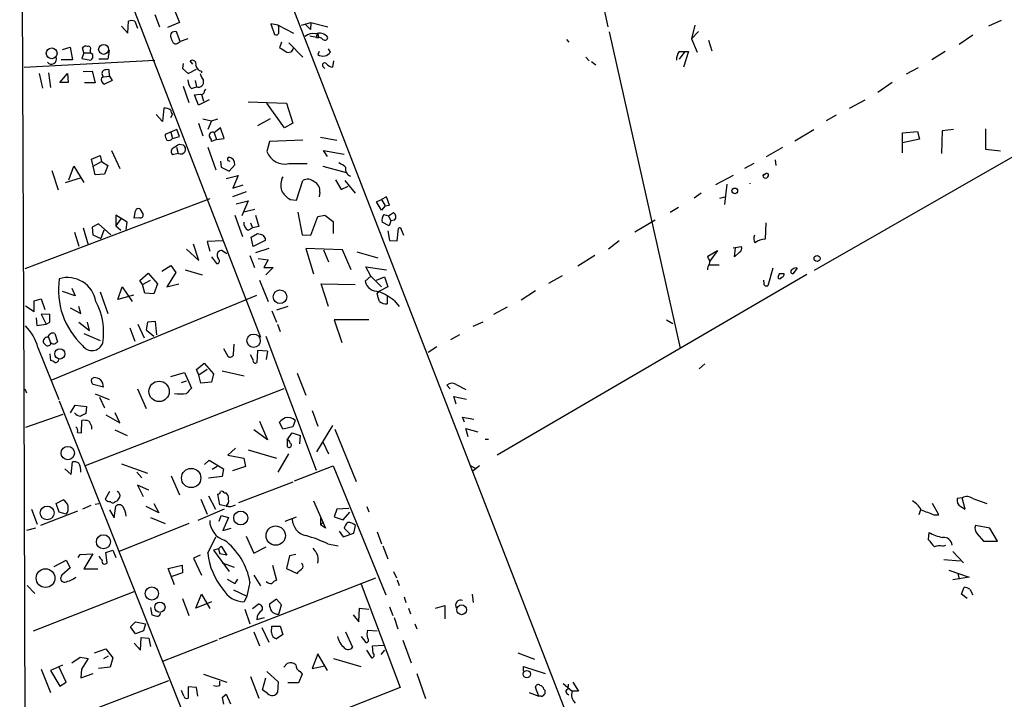
# Model space of a CAD drawing. Extents: x 8 to 736, y 6 to 945.
# Drawn here: x 15 to 147, y 720 to 811 of the extents above; entities that cross this region are included whole.
import ezdxf

# ---------------------------------------------------------------- set-up
doc = ezdxf.new("R2010")
doc.units = 0
doc.header["$MEASUREMENT"] = 0
doc.layers.add('MAIN', color=5, linetype='CONTINUOUS')

msp = doc.modelspace()

# ---------------------------------------------------------------- linework, layer by layer
at = {"layer": 'MAIN'}
for p, q in [((15.494, 761.4919), (14.9013, 899.9219)), ((22.2673, 888.5766), (102.7007, 681.0586)), ((80.8567, 870.9659), (94.0647, 810.1753)), ((19.3887, 840.5706), (47.3287, 768.4346)), ((29.464, 809.3286), (29.5487, 810.9373)), ((30.3953, 810.9373), (30.734, 810.0059)), ((33.1047, 811.8686), (33.6973, 810.1753)), ((35.814, 812.2073), (36.4067, 810.7679)), ((146.9813, 811.0219), (145.288, 810.2599)), ((28.6173, 810.2599), (29.464, 809.3286)), ((36.4067, 810.7679), (34.798, 810.0906)), ((49.6993, 810.4293), (48.6833, 810.5986)), ((48.6833, 810.5986), (49.1913, 809.1593)), ((49.6993, 810.4293), (51.7313, 809.3286)), ((49.784, 810.2599), (49.6993, 810.4293)), ((52.832, 810.4293), (54.102, 810.7679)), ((54.0173, 809.8366), (53.2553, 810.5986)), ((54.102, 810.7679), (54.0173, 809.8366)), ((54.102, 810.7679), (56.388, 810.1753)), ((105.7487, 810.4293), (105.3253, 808.5666)), ((36.4913, 808.2279), (35.9833, 809.4979)), ((37.5073, 808.5666), (36.4913, 808.2279)), ((53.9327, 808.9899), (55.118, 808.7359)), ((54.864, 808.7359), (55.118, 808.7359)), ((55.0333, 809.2439), (55.118, 808.7359)), ((88.4767, 808.4819), (88.8153, 808.1433)), ((94.234, 809.4979), (103.8013, 766.9953)), ((106.2567, 809.5826), (105.3253, 808.5666)), ((105.3253, 808.5666), (106.0873, 806.7886)), ((107.6113, 808.3973), (108.0347, 806.9579)), ((143.1713, 809.0746), (141.3087, 807.8046)), ((20.6587, 807.1273), (21.6747, 807.4659)), ((21.6747, 807.4659), (22.0133, 805.7726)), ((23.5373, 806.7039), (23.368, 807.3813)), ((24.384, 807.0426), (24.384, 806.7039)), ((26.924, 807.0426), (26.7547, 805.8573)), ((36.2373, 808.0586), (36.4913, 808.2279)), ((50.1227, 808.1433), (49.8687, 807.3813)), ((51.1387, 808.0586), (53.0013, 806.1113)), ((56.7267, 806.7886), (56.4727, 807.2119)), ((15.494, 804.7566), (33.1047, 805.6879)), ((22.0133, 805.7726), (20.4893, 805.7726)), ((23.5373, 806.7039), (23.2833, 805.9419)), ((23.2833, 805.9419), (24.4687, 805.6879)), ((23.5373, 806.7039), (24.384, 806.7039)), ((24.7227, 806.4499), (24.384, 806.7039)), ((26.7547, 805.8573), (25.5693, 805.8573)), ((55.2027, 806.8733), (55.0333, 806.4499)), ((91.1013, 806.1113), (91.5247, 805.6033)), ((104.394, 806.8733), (103.632, 805.8573)), ((103.632, 806.8733), (104.394, 806.8733)), ((104.902, 806.8733), (104.2247, 804.7566)), ((104.394, 806.8733), (104.902, 806.8733)), ((139.446, 806.8733), (137.668, 805.7726)), ((27.0087, 803.5713), (26.924, 804.4179)), ((36.9147, 805.2646), (36.83, 804.5873)), ((36.83, 804.5873), (37.592, 803.9099)), ((37.592, 803.9099), (38.6927, 804.5026)), ((38.1847, 805.1799), (37.846, 805.6033)), ((55.7107, 804.8413), (55.9647, 804.5873)), ((57.15, 805.6033), (56.9807, 804.7566)), ((91.8633, 805.5186), (92.456, 805.0953)), ((135.8053, 804.6719), (134.1967, 803.8253)), ((17.526, 803.9099), (17.9493, 801.9626)), ((18.796, 803.9946), (19.05, 802.0473)), ((20.32, 802.7246), (21.336, 803.9099)), ((21.336, 803.9099), (21.4207, 802.7246)), ((23.4527, 804.1639), (24.638, 804.2486)), ((24.638, 804.2486), (25.0613, 802.6399)), ((25.908, 803.3173), (26.162, 803.4866)), ((26.162, 803.4866), (27.0087, 803.5713)), ((27.3473, 802.9786), (26.3313, 802.4706)), ((27.0087, 803.5713), (27.3473, 802.9786)), ((38.5233, 802.9786), (38.6927, 802.1319)), ((39.37, 804.2486), (39.37, 803.9946)), ((21.4207, 802.7246), (20.32, 802.7246)), ((25.0613, 802.6399), (23.622, 802.6399)), ((36.9147, 802.2166), (37.6767, 800.0153)), ((38.0153, 801.8779), (38.6927, 802.1319)), ((39.7933, 801.5393), (39.9627, 801.7933)), ((132.334, 802.7246), (130.3867, 801.3699)), ((38.4387, 801.0313), (39.2007, 801.1159)), ((38.9467, 799.6766), (38.4387, 801.0313)), ((40.386, 800.3539), (38.9467, 799.6766)), ((39.37, 801.1159), (39.624, 800.1846)), ((126.5767, 799.2533), (128.6933, 800.3539)), ((34.29, 799.2533), (34.1207, 797.4753)), ((45.6353, 800.0999), (50.8, 799.9306)), ((50.546, 796.6286), (48.1753, 799.9306)), ((50.8, 799.9306), (51.6467, 797.2213)), ((34.1207, 797.4753), (33.274, 798.4066)), ((35.2213, 797.9833), (35.4753, 798.4066)), ((39.5393, 797.8139), (40.7247, 797.5599)), ((40.7247, 797.5599), (41.5713, 797.8139)), ((48.5987, 797.8139), (46.9053, 796.8826)), ((124.7987, 798.3219), (123.444, 797.5599)), ((36.068, 796.3746), (34.4593, 795.6973)), ((36.4067, 795.4433), (36.068, 796.3746)), ((38.9467, 797.2213), (39.5393, 795.5279)), ((40.7247, 797.5599), (40.2167, 796.3746)), ((41.91, 796.6286), (41.0633, 795.9513)), ((42.418, 795.1893), (41.91, 796.6286)), ((51.6467, 797.2213), (50.546, 796.6286)), ((119.2107, 794.8506), (121.7507, 796.3746)), ((140.5467, 796.3746), (139.0227, 796.2053)), ((144.8647, 796.4593), (144.8647, 793.7499)), ((35.2213, 796.0359), (35.4753, 795.1893)), ((35.4753, 795.1893), (36.4067, 795.4433)), ((41.0633, 795.9513), (41.402, 795.0199)), ((41.402, 795.0199), (42.418, 795.1893)), ((55.372, 795.3586), (57.5733, 794.9353)), ((153.5007, 795.5279), (121.8353, 777.4093)), ((133.6887, 795.9513), (135.7207, 796.1206)), ((133.6887, 793.2419), (133.6887, 795.9513)), ((135.9747, 795.1046), (133.6887, 794.5966)), ((135.7207, 796.1206), (135.9747, 795.1046)), ((139.0227, 796.2053), (138.938, 793.1573)), ((35.9833, 794.0039), (36.2373, 793.1573)), ((36.4067, 794.4273), (36.9147, 794.3426)), ((40.2167, 794.0039), (41.3173, 790.9559)), ((41.402, 795.0199), (40.7247, 794.7659)), ((48.514, 794.7659), (48.1753, 793.4113)), ((53.0013, 794.9353), (48.514, 794.7659)), ((115.4007, 792.7339), (117.602, 794.0039)), ((144.8647, 793.7499), (146.8967, 793.4959)), ((24.5533, 792.3953), (25.7387, 792.9033)), ((24.8073, 791.4639), (24.5533, 792.3953)), ((25.7387, 792.9033), (25.908, 792.0566)), ((27.2627, 793.5806), (28.3633, 791.1253)), ((36.2373, 793.1573), (35.4753, 792.9879)), ((56.3033, 792.7339), (55.7953, 793.5806)), ((55.7953, 793.5806), (58.5893, 793.0726)), ((21.5053, 789.6013), (22.1827, 791.4639)), ((22.1827, 791.4639), (23.5373, 789.2626)), ((24.8073, 791.4639), (25.908, 792.0566)), ((25.0613, 790.2786), (24.8073, 791.4639)), ((25.908, 792.0566), (26.7547, 791.5486)), ((26.7547, 791.5486), (26.3313, 790.3633)), ((41.91, 792.1413), (41.9947, 791.2946)), ((41.9947, 791.2946), (43.0953, 790.7866)), ((43.0953, 790.7866), (43.8573, 791.6333)), ((51.1387, 791.8026), (53.594, 791.8026)), ((55.7107, 791.4639), (58.8433, 790.6173)), ((113.7073, 791.8026), (112.4373, 791.1253)), ((116.586, 792.3106), (116.6707, 791.5486)), ((19.2193, 790.8713), (20.066, 788.2466)), ((21.082, 789.2626), (23.1987, 789.9399)), ((26.3313, 790.3633), (25.0613, 790.2786)), ((42.672, 789.7706), (44.2807, 790.1939)), ((44.2807, 790.1939), (43.6033, 788.5006)), ((110.9133, 790.1939), (108.5427, 788.9239)), ((115.2313, 790.3633), (114.9773, 790.1939)), ((43.6033, 788.5006), (44.958, 788.9239)), ((52.1547, 786.8919), (53.0013, 789.5166)), ((57.404, 789.6013), (58.166, 788.3313)), ((58.166, 788.3313), (59.0973, 788.7546)), ((58.674, 789.5166), (60.0287, 787.8233)), ((110.0667, 789.0086), (109.728, 786.2993)), ((45.3813, 787.9926), (43.5187, 787.3153)), ((55.2873, 787.9079), (55.2027, 787.3153)), ((64.262, 787.3153), (63.5847, 786.9766)), ((64.6853, 786.2146), (64.262, 787.3153)), ((106.5953, 787.8233), (105.664, 787.1459)), ((109.1353, 787.1459), (109.8127, 787.3153)), ((40.4707, 787.0613), (15.5787, 777.6633)), ((44.0267, 786.3839), (45.6353, 786.8073)), ((45.6353, 786.8073), (44.7887, 784.7753)), ((51.308, 786.9766), (52.1547, 786.8919)), ((62.9073, 786.6379), (63.5847, 786.9766)), ((63.5847, 785.5373), (62.9073, 786.6379)), ((63.5847, 786.9766), (64.0927, 786.1299)), ((64.0927, 786.1299), (63.5847, 785.5373)), ((64.0927, 786.1299), (64.6853, 786.2146)), ((103.5473, 785.8759), (102.4467, 785.1986)), ((29.3793, 783.9286), (27.8553, 784.8599)), ((27.8553, 784.8599), (27.8553, 783.4206)), ((30.3107, 784.4366), (30.48, 785.4526)), ((31.0727, 784.5213), (30.3107, 784.4366)), ((31.0727, 785.7066), (31.496, 784.9446)), ((43.8573, 784.8599), (44.8733, 781.9813)), ((46.5667, 785.6219), (45.0427, 785.2833)), ((46.6513, 784.8599), (47.0747, 783.3359)), ((52.324, 785.2833), (52.9167, 782.2353)), ((54.102, 782.1506), (55.0333, 784.6906)), ((55.0333, 784.6906), (55.9647, 784.8599)), ((55.9647, 784.8599), (57.0653, 784.0133)), ((63.9233, 784.9446), (64.516, 784.7753)), ((64.516, 784.7753), (65.1933, 785.1986)), ((64.516, 784.7753), (64.8547, 784.0979)), ((23.4527, 783.1666), (24.13, 780.8806)), ((25.4847, 783.6746), (24.638, 783.2513)), ((24.638, 783.2513), (24.7227, 782.2353)), ((27.178, 782.2353), (25.4847, 783.6746)), ((28.5327, 784.3519), (27.8553, 783.4206)), ((27.8553, 783.4206), (28.5327, 782.8279)), ((29.21, 782.9126), (29.3793, 783.9286)), ((45.6353, 782.8279), (46.228, 783.1666)), ((45.974, 783.8439), (46.228, 783.1666)), ((47.0747, 783.3359), (46.228, 783.1666)), ((57.0653, 784.0133), (57.0653, 782.4046)), ((64.6007, 783.4206), (63.6693, 783.9286)), ((64.8547, 784.0979), (64.6007, 783.4206)), ((65.3627, 784.1826), (64.8547, 784.0979)), ((100.4147, 784.1826), (97.7053, 782.5739)), ((115.316, 783.8439), (115.2313, 781.6426)), ((22.2673, 782.5739), (22.86, 780.7113)), ((24.7227, 782.2353), (25.8233, 781.7273)), ((26.2467, 782.8279), (25.8233, 781.7273)), ((46.0587, 781.8966), (46.9053, 782.4046)), ((46.3127, 780.6266), (46.0587, 781.8966)), ((52.9167, 782.2353), (54.102, 782.1506)), ((64.4313, 782.7433), (64.6853, 781.4733)), ((65.7013, 781.3886), (65.8707, 783.0819)), ((66.294, 782.8279), (66.548, 782.1506)), ((39.0313, 778.7639), (38.2693, 780.9653)), ((42.2487, 781.3886), (40.132, 781.3039)), ((40.132, 781.3039), (40.4707, 780.0339)), ((47.9213, 781.4733), (46.3127, 780.6266)), ((47.9213, 781.7273), (47.9213, 781.4733)), ((64.6853, 781.4733), (65.7013, 781.3886)), ((95.5887, 781.3886), (94.1493, 780.2879)), ((110.9133, 780.4573), (112.014, 780.6266)), ((111.0827, 779.2719), (111.252, 780.4573)), ((37.338, 780.2879), (39.0313, 778.7639)), ((40.7247, 779.2719), (41.402, 778.3406)), ((42.164, 780.1186), (42.7567, 779.6953)), ((45.8893, 779.4413), (46.482, 777.8326)), ((48.4293, 780.3726), (46.6513, 779.7799)), ((58.3353, 780.2033), (53.4247, 780.3726)), ((53.4247, 780.3726), (54.4407, 776.9859)), ((55.7953, 780.2033), (56.4727, 778.5946)), ((59.5207, 777.4939), (58.3353, 780.2033)), ((60.2827, 779.9493), (63.0767, 779.1026)), ((92.2867, 779.4413), (90.0007, 778.0019)), ((107.5267, 779.3566), (108.7967, 780.1186)), ((107.6113, 779.0179), (107.5267, 779.3566)), ((108.7967, 780.1186), (107.7807, 778.6793)), ((111.76, 779.8646), (111.0827, 779.2719)), ((34.036, 777.3246), (35.2213, 778.0866)), ((35.2213, 778.0866), (35.8987, 777.1553)), ((46.99, 779.0179), (48.3447, 778.8486)), ((48.3447, 778.8486), (47.752, 777.8326)), ((47.752, 777.8326), (49.022, 777.8326)), ((49.022, 777.8326), (48.006, 776.8166)), ((62.1453, 776.6473), (61.468, 777.9173)), ((61.468, 777.9173), (64.262, 777.4939)), ((107.696, 778.1713), (109.0507, 778.1713)), ((31.0727, 776.0546), (32.1733, 777.0706)), ((32.1733, 777.0706), (33.4433, 775.6313)), ((35.8987, 777.1553), (34.7133, 775.2079)), ((37.1687, 777.4939), (39.4547, 776.8166)), ((62.1453, 776.6473), (61.3833, 775.9699)), ((62.1453, 776.6473), (63.5847, 775.2079)), ((62.9073, 776.1393), (64.008, 776.5626)), ((64.008, 776.5626), (64.4313, 775.2079)), ((120.8193, 776.9013), (79.1633, 752.6019)), ((86.106, 775.7159), (87.9687, 776.7319)), ((116.2473, 777.7479), (115.57, 775.3773)), ((117.094, 776.9859), (116.9247, 776.4779)), ((119.5493, 777.7479), (118.9567, 776.9859)), ((28.1093, 773.5146), (28.702, 775.2079)), ((28.702, 775.2079), (30.0567, 773.2606)), ((31.4113, 775.5466), (31.0727, 776.0546)), ((31.4113, 775.5466), (32.512, 776.1393)), ((31.75, 774.3613), (31.4113, 775.5466)), ((33.4433, 775.6313), (32.9353, 774.2766)), ((34.7133, 775.2079), (36.322, 775.6313)), ((47.1593, 776.1393), (48.3447, 773.2606)), ((56.4727, 772.5833), (55.4567, 775.6313)), ((55.4567, 775.6313), (60.0287, 775.5466)), ((64.4313, 775.2079), (63.246, 774.6153)), ((115.062, 775.8853), (115.062, 776.1393)), ((19.1347, 762.6773), (46.8207, 774.1073)), ((22.352, 774.0226), (20.6587, 774.6153)), ((21.9287, 775.0386), (22.352, 774.0226)), ((25.7387, 774.5306), (26.7547, 771.6519)), ((30.226, 774.1073), (28.1093, 773.5146)), ((32.9353, 774.2766), (31.75, 774.3613)), ((62.992, 774.2766), (63.246, 774.6153)), ((64.3467, 774.0226), (64.3467, 772.9219)), ((84.328, 774.6999), (82.3807, 773.4299)), ((15.6633, 772.6679), (16.8487, 771.9059)), ((16.8487, 773.3453), (17.78, 773.5993)), ((16.8487, 771.9059), (16.8487, 773.3453)), ((17.78, 773.5993), (18.288, 772.1599)), ((23.114, 771.6519), (22.86, 772.5833)), ((50.9693, 772.5833), (49.4453, 772.0753)), ((65.3627, 773.3453), (65.9553, 772.5833)), ((80.518, 772.4986), (78.6553, 771.4826)), ((18.9653, 771.4826), (17.78, 771.5673)), ((17.78, 771.5673), (18.4573, 770.2126)), ((18.9653, 770.4666), (18.9653, 771.4826)), ((21.6747, 772.4139), (23.114, 771.6519)), ((48.8527, 771.9906), (49.4453, 770.4666)), ((17.1027, 771.0593), (17.1873, 770.0433)), ((17.1873, 770.0433), (18.4573, 770.2126)), ((18.4573, 770.2126), (18.9653, 770.4666)), ((22.86, 770.4666), (24.2993, 769.3659)), ((24.2993, 769.3659), (24.0453, 770.4666)), ((30.8187, 770.2126), (31.6653, 768.3499)), ((32.0887, 770.4666), (31.9193, 769.4506)), ((33.1893, 770.5513), (32.0887, 770.4666)), ((33.3587, 768.7733), (33.1893, 770.5513)), ((49.6147, 770.2126), (49.9533, 769.1966)), ((61.8913, 770.8053), (57.2347, 770.8053)), ((57.2347, 770.8053), (58.2507, 767.7573)), ((77.216, 770.4666), (75.8613, 769.8739)), ((101.9387, 770.8053), (102.7853, 770.2973)), ((19.6427, 768.9426), (19.9813, 767.8419)), ((23.5373, 768.9426), (25.7387, 768.0113)), ((29.718, 769.7046), (30.3953, 767.9266)), ((31.9193, 769.4506), (32.9353, 768.6039)), ((48.006, 768.6039), (54.7793, 750.5699)), ((74.0833, 768.7733), (72.898, 768.0959)), ((18.3727, 767.4186), (18.1187, 767.6726)), ((18.796, 768.4346), (19.05, 767.6726)), ((43.688, 766.1486), (43.7727, 767.5033)), ((17.3567, 767.0799), (20.1507, 760.0526)), ((18.9653, 766.2333), (19.05, 765.3019)), ((42.3333, 766.9106), (42.926, 765.8946)), ((46.3127, 765.3866), (45.974, 766.0639)), ((46.9053, 766.6566), (46.8207, 765.0479)), ((48.26, 766.5719), (46.9053, 766.6566)), ((48.26, 766.5719), (48.0907, 765.4713)), ((71.0353, 767.1646), (69.85, 766.4026)), ((38.6927, 764.1166), (39.7087, 764.9633)), ((39.7087, 764.9633), (40.9787, 763.5239)), ((107.1033, 764.8786), (106.3413, 764.2013)), ((35.2213, 763.1853), (37.084, 763.6933)), ((37.084, 763.6933), (38.0153, 761.5766)), ((39.0313, 763.3546), (38.6927, 764.1166)), ((40.132, 764.1166), (39.0313, 763.3546)), ((39.2853, 762.2539), (39.0313, 763.3546)), ((40.9787, 763.5239), (40.7247, 762.4233)), ((42.164, 763.9473), (45.1273, 763.2699)), ((52.2393, 763.6086), (53.4247, 760.6453)), ((24.5533, 762.8466), (24.892, 763.0159)), ((26.162, 761.7459), (24.8073, 762.0846)), ((36.6607, 762.3386), (37.338, 762.5926)), ((40.7247, 762.4233), (39.2853, 762.2539)), ((72.8133, 761.4919), (72.39, 761.9999)), ((73.66, 762.0846), (74.93, 761.4073)), ((17.1873, 299.8046), (15.494, 761.4919)), ((15.5787, 761.4919), (15.8327, 760.9839)), ((50.4613, 761.4919), (23.7067, 751.1626)), ((25.0613, 760.8146), (26.924, 760.0526)), ((30.734, 761.4919), (31.9193, 758.8673)), ((20.2353, 759.8833), (39.624, 710.9459)), ((21.7593, 758.2746), (22.352, 759.2906)), ((22.352, 759.2906), (23.876, 759.1213)), ((25.654, 760.3913), (26.3313, 758.9519)), ((73.66, 759.4599), (73.3213, 760.4759)), ((73.3213, 760.4759), (75.0147, 760.1373)), ((15.748, 756.3273), (20.7433, 758.1053)), ((23.876, 759.1213), (23.7913, 758.1899)), ((26.5007, 758.0206), (28.3633, 756.9199)), ((28.3633, 756.9199), (27.7707, 758.2746)), ((54.2713, 758.6133), (55.0333, 756.4966)), ((23.1987, 755.5653), (23.2833, 757.2586)), ((47.1593, 757.1739), (48.26, 754.6339)), ((50.292, 756.0733), (49.8687, 757.0046)), ((51.9853, 757.2586), (51.6467, 756.4119)), ((74.7607, 757.0046), (74.5067, 757.6819)), ((74.5067, 757.6819), (76.0307, 757.4279)), ((22.6907, 755.6499), (23.1987, 755.5653)), ((24.5533, 756.4966), (24.5533, 756.0733)), ((27.686, 755.9886), (29.3793, 755.2266)), ((48.26, 754.6339), (46.3973, 755.9886)), ((51.6467, 756.4119), (50.292, 756.0733)), ((50.8847, 754.6339), (51.562, 755.5653)), ((51.562, 755.5653), (52.6627, 755.2266)), ((56.9807, 756.5813), (54.864, 753.0253)), ((57.3193, 756.0733), (60.198, 749.0459)), ((75.2687, 755.0573), (74.93, 756.1579)), ((74.93, 756.1579), (76.5387, 755.7346)), ((50.8847, 754.6339), (50.8847, 753.7873)), ((52.6627, 755.2266), (52.578, 754.1259)), ((55.7107, 754.3799), (56.4727, 752.7713)), ((77.5547, 754.7186), (77.978, 754.7186)), ((43.942, 753.5333), (42.926, 752.6019)), ((45.6353, 753.2793), (49.4453, 752.1786)), ((49.6993, 750.3159), (51.1387, 752.7713)), ((21.844, 749.9773), (22.0133, 751.6706)), ((28.6173, 751.4166), (32.0887, 750.1466)), ((39.7933, 751.3319), (40.386, 751.9246)), ((40.386, 751.9246), (42.3333, 750.7393)), ((42.926, 752.6019), (45.0427, 752.1786)), ((45.0427, 752.1786), (45.2967, 751.0779)), ((20.9973, 750.7393), (21.844, 749.9773)), ((30.6493, 750.3159), (31.3267, 749.5539)), ((41.4867, 751.0779), (40.8093, 750.6546)), ((42.3333, 750.7393), (42.164, 749.7233)), ((45.2967, 751.0779), (43.5187, 750.4853)), ((51.9007, 749.1306), (57.0653, 751.1626)), ((57.0653, 751.1626), (64.1773, 733.8059)), ((75.6073, 751.1626), (76.2, 750.8239)), ((76.7927, 751.1626), (75.946, 750.4853)), ((35.306, 749.8079), (36.4067, 747.2679)), ((42.164, 749.7233), (40.3013, 749.4693)), ((51.6467, 748.9613), (44.3653, 746.1673)), ((27.0087, 747.6913), (26.416, 746.6753)), ((32.258, 747.8606), (30.734, 748.5379)), ((30.734, 748.5379), (31.496, 747.0139)), ((41.8253, 745.9133), (41.5713, 747.3526)), ((42.418, 747.5219), (42.672, 747.5219)), ((19.812, 746.0826), (20.7433, 746.5906)), ((20.2353, 744.8973), (19.812, 746.0826)), ((25.0613, 745.9979), (25.5693, 746.0826)), ((27.7707, 746.3366), (28.0247, 746.4213)), ((32.9353, 746.0826), (33.6127, 744.8126)), ((39.2853, 746.6753), (40.132, 744.6433)), ((40.3013, 747.0986), (41.2327, 745.3206)), ((54.4407, 746.4213), (56.0493, 742.7806)), ((138.5993, 744.5586), (137.7527, 746.0826)), ((141.732, 746.8446), (141.0547, 746.7599)), ((142.1553, 745.3206), (141.732, 746.8446)), ((143.1713, 746.7599), (145.034, 746.0826)), ((16.51, 745.3206), (17.272, 743.2886)), ((22.6907, 745.0666), (17.6953, 743.1193)), ((21.1667, 744.6433), (20.2353, 744.8973)), ((24.4687, 745.8286), (23.368, 745.3206)), ((27.0087, 745.2359), (27.6013, 744.1353)), ((27.6013, 744.1353), (27.8553, 745.7439)), ((33.6127, 744.8126), (31.9193, 745.6593)), ((42.418, 745.3206), (38.862, 743.7966)), ((42.672, 745.7439), (41.8253, 745.9133)), ((43.0107, 745.6593), (42.672, 745.7439)), ((57.5733, 745.3206), (57.2347, 744.3046)), ((59.182, 745.4053), (57.5733, 745.3206)), ((58.42, 743.8813), (59.3513, 744.8973)), ((61.6373, 745.6593), (61.8913, 744.9819)), ((136.144, 745.2359), (135.89, 744.5586)), ((141.5627, 745.6593), (142.1553, 745.3206)), ((37.6767, 743.3733), (28.2787, 739.6479)), ((32.512, 744.2199), (34.4593, 743.3733)), ((41.7407, 743.7119), (41.9947, 744.4739)), ((41.9947, 744.4739), (43.0107, 744.2199)), ((43.0107, 744.2199), (42.2487, 742.4419)), ((50.6307, 743.7119), (52.1547, 744.3046)), ((55.372, 744.1353), (55.372, 743.2039)), ((55.7107, 743.5426), (55.372, 743.2039)), ((57.2347, 744.3046), (58.42, 743.8813)), ((137.922, 744.5586), (138.5993, 744.5586)), ((17.018, 742.7806), (15.8327, 742.4419)), ((42.2487, 742.4419), (43.3493, 742.7806)), ((56.0493, 742.7806), (55.372, 743.2039)), ((57.912, 742.3573), (58.42, 741.5953)), ((58.42, 741.5953), (59.8593, 742.1033)), ((59.3513, 742.0186), (58.5893, 742.7806)), ((59.8593, 742.1033), (60.1133, 743.1193)), ((62.992, 742.2726), (63.5847, 740.6639)), ((137.2447, 742.1879), (137.16, 741.2566)), ((145.4573, 742.7806), (143.51, 743.1193)), ((146.4733, 741.0026), (145.4573, 742.7806)), ((40.2167, 739.3939), (41.3173, 741.5953)), ((45.3813, 741.6799), (46.3973, 739.3939)), ((143.764, 742.0186), (144.6107, 741.0026)), ((144.6107, 741.0026), (146.4733, 741.0026)), ((26.5007, 739.4786), (27.432, 739.8173)), ((26.67, 738.1239), (26.5007, 739.4786)), ((27.432, 739.8173), (27.8553, 738.8013)), ((41.656, 739.9866), (40.9787, 739.8173)), ((40.9787, 739.8173), (43.0953, 736.9386)), ((41.656, 739.9866), (41.9947, 740.3253)), ((41.656, 739.9866), (41.8253, 739.3093)), ((41.9947, 740.3253), (42.7567, 739.1399)), ((46.3973, 739.3939), (48.0907, 740.2406)), ((56.388, 740.6639), (57.7427, 740.4099)), ((63.754, 740.4099), (64.4313, 738.6319)), ((139.1073, 740.3253), (139.5307, 740.4946)), ((140.462, 739.6479), (141.9013, 738.1239)), ((19.558, 737.6159), (21.1667, 738.4626)), ((21.1667, 738.4626), (21.6747, 737.4466)), ((22.7753, 738.8013), (23.0293, 739.2246)), ((23.0293, 739.2246), (24.7227, 739.3093)), ((24.7227, 739.3093), (23.5373, 737.2773)), ((39.2007, 739.1399), (38.2693, 738.7166)), ((38.2693, 738.7166), (39.37, 736.4306)), ((42.7567, 739.1399), (41.8253, 739.3093)), ((42.164, 738.1239), (43.7727, 737.5313)), ((51.2233, 739.0553), (50.8, 737.3619)), ((52.07, 739.2246), (51.2233, 739.0553)), ((139.2767, 738.5473), (141.478, 738.3779)), ((21.6747, 737.4466), (20.574, 736.4306)), ((23.5373, 737.2773), (25.4, 737.2773)), ((34.8827, 737.3619), (36.7453, 737.7853)), ((35.7293, 735.1606), (34.8827, 737.3619)), ((36.83, 736.7693), (35.3907, 736.2613)), ((36.7453, 737.7853), (36.83, 736.7693)), ((48.9373, 737.7853), (49.4453, 735.7533)), ((50.8, 737.3619), (52.2393, 736.6846)), ((65.1933, 736.9386), (65.6167, 736.0919)), ((139.954, 737.1079), (142.6633, 736.1766)), ((41.7407, 727.8793), (62.8227, 736.0919)), ((42.8413, 735.9226), (43.8573, 735.3299)), ((44.196, 735.9226), (43.8573, 735.3299)), ((45.8893, 735.4993), (45.466, 733.6366)), ((46.3973, 736.4306), (47.3287, 734.9913)), ((65.7013, 735.8379), (65.9553, 735.0759)), ((142.6633, 736.1766), (140.462, 735.8379)), ((141.1393, 736.6846), (141.3087, 735.9226)), ((15.9173, 735.0759), (16.9333, 733.9753)), ((16.764, 728.9799), (30.3107, 734.2293)), ((43.688, 734.4833), (45.466, 733.6366)), ((60.8753, 735.2453), (66.1247, 721.3599)), ((141.6473, 733.8906), (141.986, 734.8219)), ((142.748, 734.5679), (143.1713, 733.8059)), ((36.83, 733.2979), (37.6767, 731.0119)), ((38.608, 732.0279), (39.37, 733.8906)), ((40.7247, 732.8746), (38.608, 732.0279)), ((39.37, 733.8906), (40.4707, 731.9433)), ((45.466, 733.6366), (45.1273, 732.8746)), ((49.4453, 733.2133), (48.514, 732.5359)), ((50.1227, 732.4513), (49.4453, 733.2133)), ((66.6327, 733.5519), (66.8867, 732.7899)), ((75.7767, 733.8906), (75.946, 732.7899)), ((142.4093, 733.2979), (141.6473, 733.8906)), ((32.512, 732.1126), (32.6813, 731.0966)), ((45.212, 731.8586), (45.8893, 729.9113)), ((46.228, 731.9433), (46.99, 732.5359)), ((49.784, 731.1813), (50.1227, 732.4513)), ((60.5367, 730.1653), (60.6213, 732.0279)), ((60.6213, 732.0279), (61.8913, 731.8586)), ((64.6853, 732.1973), (65.1087, 731.0119)), ((67.2253, 732.0279), (67.4793, 731.2659)), ((70.866, 732.0279), (72.136, 732.3666)), ((72.136, 732.3666), (72.136, 730.5886)), ((29.8027, 729.4879), (30.48, 730.1653)), ((30.48, 730.1653), (31.8347, 729.9113)), ((46.8207, 730.5039), (47.8367, 730.7579)), ((59.7747, 731.0966), (60.5367, 730.1653)), ((65.278, 730.7579), (65.786, 729.2339)), ((30.48, 728.5566), (29.8027, 729.4879)), ((31.5807, 728.9799), (30.48, 728.5566)), ((31.8347, 729.9113), (31.5807, 728.9799)), ((46.3973, 728.8106), (47.1593, 726.9479)), ((47.498, 729.4033), (48.4293, 727.4559)), ((48.768, 728.7259), (48.8527, 729.5726)), ((48.8527, 729.5726), (49.9533, 729.5726)), ((49.9533, 729.5726), (50.292, 728.4719)), ((58.7587, 728.8106), (59.69, 726.7786)), ((61.722, 729.0646), (62.992, 728.9799)), ((68.072, 729.9113), (68.326, 729.2339)), ((31.1573, 726.3553), (31.242, 728.0486)), ((31.242, 728.0486), (32.258, 727.9639)), ((32.258, 727.9639), (32.512, 726.8633)), ((41.4867, 727.7099), (34.1207, 724.8313)), ((50.292, 728.4719), (49.4453, 727.8793)), ((60.8753, 728.2179), (61.468, 727.3713)), ((66.4633, 727.7099), (67.564, 724.6619)), ((24.9767, 726.0166), (26.5007, 726.5246)), ((26.5007, 726.5246), (27.432, 725.3393)), ((30.3107, 727.2866), (31.1573, 726.3553)), ((61.5527, 726.3553), (62.23, 725.3393)), ((62.3993, 726.9479), (63.8387, 727.0326)), ((62.484, 725.9319), (62.3993, 726.9479)), ((64.008, 726.3553), (63.5, 725.7626)), ((21.9287, 724.6619), (23.0293, 725.4239)), ((23.0293, 725.4239), (24.13, 725.2546)), ((24.13, 725.2546), (23.1987, 723.8153)), ((26.2467, 725.2546), (26.8393, 725.5933)), ((27.432, 725.3393), (27.0933, 724.0693)), ((55.0333, 725.8473), (54.2713, 723.8999)), ((56.3033, 723.6459), (55.0333, 725.8473)), ((57.15, 725.2546), (60.7907, 724.1539)), ((81.9573, 726.0166), (84.1587, 725.1699)), ((17.78, 723.8153), (19.05, 720.6826)), ((20.6587, 724.3233), (19.05, 723.6459)), ((19.05, 723.6459), (20.32, 721.5293)), ((21.1667, 722.0373), (20.1507, 724.1539)), ((23.1987, 723.8153), (23.114, 722.6299)), ((27.0933, 724.0693), (25.4847, 723.8999)), ((48.1753, 723.4766), (49.6993, 722.1219)), ((50.4613, 724.0693), (50.8847, 724.5773)), ((52.6627, 723.4766), (52.9167, 723.1379)), ((54.2713, 723.8999), (55.9647, 724.2386)), ((82.7193, 723.5613), (82.7193, 724.1539)), ((82.7193, 724.1539), (85.598, 723.2226)), ((23.114, 722.6299), (24.8073, 723.2226)), ((24.638, 718.3119), (34.9673, 722.2913)), ((39.624, 723.1379), (42.7567, 722.0373)), ((41.8253, 721.6139), (41.8253, 722.2066)), ((45.974, 722.7993), (47.0747, 719.9206)), ((47.5827, 721.0213), (48.006, 722.6299)), ((52.9167, 723.1379), (52.4087, 721.9526)), ((68.326, 723.2226), (69.5113, 719.8359)), ((66.1247, 721.3599), (16.002, 701.6326)), ((20.32, 721.5293), (21.1667, 722.0373)), ((36.9993, 720.1746), (36.6607, 720.9366)), ((38.6927, 721.3599), (37.592, 721.4446)), ((37.592, 721.4446), (37.592, 719.9206)), ((38.862, 720.1746), (38.6927, 721.3599)), ((48.26, 720.5133), (47.5827, 721.0213)), ((49.6993, 722.1219), (49.6147, 720.6826)), ((52.4087, 721.9526), (50.9693, 721.9526)), ((84.7513, 720.1746), (84.328, 721.3599)), ((85.4287, 721.1059), (85.598, 720.9366)), ((88.0533, 721.8679), (89.2387, 720.8519)), ((88.7307, 721.7833), (88.646, 721.1059)), ((90.0853, 720.8519), (89.2387, 720.8519)), ((89.3233, 722.0373), (90.0853, 720.8519)), ((42.164, 720.0053), (42.672, 720.4286)), ((42.164, 720.0053), (42.3333, 719.0739)), ((42.164, 720.0053), (42.3333, 719.0739)), ((42.672, 720.4286), (43.2647, 719.1586)), ((83.4813, 720.6826), (84.7513, 720.1746)), ((85.09, 720.1746), (84.7513, 720.1746)), ((88.4767, 720.5979), (88.8153, 720.3439))]:
    msp.add_line(p, q, dxfattribs=at)
for centre, radius in [((19.2043, 806.6263), 0.7279), ((26.1997, 807.164), 0.6723), ((111.1334, 788.1281), 0.3759), ((122.2065, 779.0343), 0.4083), ((49.9313, 773.89), 0.917), ((46.3795, 767.976), 0.9034), ((20.3026, 766.1993), 0.6878), ((33.6598, 761.1599), 1.3723), ((21.3746, 752.87), 0.8999), ((37.9816, 749.5132), 1.2986), ((18.6027, 744.8135), 0.9275), ((44.6462, 744.135), 0.9367), ((49.3551, 741.7625), 1.3026), ((26.165, 740.9367), 0.945), ((18.3761, 736.0496), 1.2594), ((32.6813, 733.9784), 0.8915), ((33.7707, 732.1296), 0.6878), ((74.376, 731.7862), 0.6586), ((83.1452, 723.1431), 0.4932)]:
    msp.add_circle(centre, radius, dxfattribs=at)
for centre, radius, start, end in [((29.972, 809.9206), 1.1013, 67.395743, 112.604257), ((-161.8659, 809.8366), 211.6503, 359.885409, 0.114591), ((35.7575, 808.9617), 0.5818, 67.16348, 202.83652), ((204.7255, 893.0772), 189.3281, 206.453857, 206.683026), ((49.403, 809.4839), 0.3875, 236.88812, 349.502061), ((54.3136, 807.8894), 1.4071, 74.285605, 133.781982), ((55.209, 807.8822), 1.4556, 35.907854, 110.691032), ((55.2028, 808.9052), 0.3787, 116.585347, 206.551521), ((55.2451, 808.2704), 0.4825, 37.869776, 105.271781), ((55.9665, 808.8336), 0.4327, 218.101448, 346.949801), ((23.8336, 806.9581), 0.6292, 70.338213, 137.731211), ((24.1512, 807.2543), 0.3147, 317.717737, 109.667298), ((35.8987, 808.3126), 0.4234, 216.867191, 323.124688), ((177.2919, 1018.777), 246.8295, 238.919646, 239.148829), ((51.0916, 807.3906), 0.6397, 233.9667, 359.167089), ((19.1669, 805.8643), 0.6908, 218.545802, 20.951162), ((24.0876, 806.2383), 0.6695, 304.698943, 18.426829), ((38.1423, 805.198), 0.5021, 338.0799, 126.169171), ((55.7042, 807.498), 1.2444, 237.376259, 325.247484), ((105.1416, 805.8009), 1.8518, 144.610514, 183.498553), ((26.5229, 803.9099), 0.5563, 130.443791, 229.549528), ((26.7122, 802.8515), 1.5807, 82.299482, 110.370222), ((39.497, 805.1376), 0.898, 188.130102, 261.869898), ((55.9365, 805.0529), 0.3095, 24.229434, 223.140571), ((57.3863, 806.3842), 1.6774, 225.886457, 256.006836), ((26.5854, 803.1268), 0.7037, 164.292832, 248.832127), ((39.4218, 803.1822), 1.9182, 183.553789, 222.840912), ((38.9652, 802.7677), 0.6917, 246.800322, 17.751298), ((41.5063, 804.396), 2.3563, 191.905565, 216.980293), ((39.3323, 801.5581), 0.4614, 253.426842, 357.66472), ((34.3744, 797.7284), 1.5272, 56.321378, 93.167968), ((36.1782, 799.0586), 0.9587, 183.546139, 222.848561), ((35.9839, 795.7822), 1.527, 183.187323, 213.684864), ((34.8828, 795.6968), 0.7801, 257.451277, 319.418621), ((40.8439, 795.578), 0.4329, 59.555924, 210.450782), ((39.7678, 794.7066), 0.9587, 3.546139, 42.848561), ((35.9169, 793.4173), 0.616, 125.411159, 224.197517), ((-91.0276, 1005.8666), 246.8726, 300.848174, 301.077337), ((36.4208, 793.7076), 0.8045, 338.38772, 52.124392), ((36.5337, 793.905), 0.8043, 248.375849, 322.135637), ((43.1227, 792.3928), 0.258, 96.097363, 282.834787), ((42.9442, 791.7422), 0.9196, 353.198799, 80.542799), ((50.5634, 794.2767), 2.5401, 199.91951, 283.090309), ((56.9104, 789.4182), 2.6338, 45.432244, 69.627527), ((59.7491, 791.0744), 1.0146, 167.465067, 252.025779), ((52.7042, 788.8663), 2.6759, 154.350424, 195.262443), ((115.2637, 790.1766), 0.3419, 146.900254, 333.6073), ((115.4429, 790.2362), 0.2468, 300.991622, 149.008378), ((53.6488, 788.4016), 1.2894, 47.174824, 120.144485), ((54.0205, 788.1587), 1.2914, 348.801443, 66.989004), ((112.7032, 789.1356), 0.4979, 355.126459, 4.873541), ((52.7477, 789.6016), 2.9939, 208.742881, 241.257119), ((30.9034, 785.2832), 0.456, 68.20559, 158.193924), ((31.1715, 784.8458), 0.3392, 253.066164, 16.933836), ((64.9824, 784.1401), 1.33, 142.779434, 189.15), ((64.8717, 784.6229), 0.6594, 318.116108, 60.811214), ((46.2565, 783.8722), 1.2151, 177.339628, 239.253777), ((66.0401, 782.8844), 0.2602, 347.454468, 130.620402), ((89.5704, 951.6757), 174.5652, 255.853161, 256.082336), ((174.7519, 866.6312), 152.6259, 213.57026, 213.799443), ((114.7941, 781.7226), 1.0897, 156.872523, 212.657508), ((111.5059, 780.3726), 0.5681, 296.574073, 26.56054), ((115.2182, 779.6176), 2.025, 89.629351, 131.486688), ((42.2863, 779.4601), 0.8215, 150.501672, 219.888624), ((42.2236, 779.1611), 0.9594, 93.561805, 132.837328), ((41.4481, 778.6716), 0.3342, 262.071139, 51.53563), ((108.9666, 777.409), 1.527, 146.315136, 176.812677), ((107.164, 778.5825), 0.6243, 328.453829, 44.227622), ((21.3463, 772.6186), 3.8536, 9.590161, 106.756208), ((117.1787, 776.5838), 0.2752, 202.632677, 337.367323), ((117.4326, 607.636), 169.3502, 89.885409, 90.114558), ((117.3225, 776.9182), 0.4539, 284.051552, 8.578205), ((118.9708, 777.2822), 0.2966, 92.723556, 267.275527), ((119.3799, 777.219), 0.5553, 72.240393, 139.644897), ((30.2847, 774.7823), 10.1646, 171.363934, 227.119739), ((63.1116, 776.3884), 1.7782, 193.611908, 274.334699), ((115.4006, 775.7159), 0.3786, 153.421413, 296.578587), ((-190.831, 689.0961), 267.7346, 18.322056, 18.551246), ((57.57, 762.7562), 13.1474, 53.650012, 64.423301), ((17.5809, 769.1282), 8.6202, 350.278486, 28.645364), ((64.241, 774.2982), 1.3804, 228.739101, 274.391702), ((11.4326, 765.5325), 6.1228, 14.638826, 46.293052), ((19.3761, 768.3236), 0.674, 66.698713, 170.520907), ((18.6055, 767.9055), 0.5396, 78.69215, 205.567878), ((18.6878, 767.7432), 0.4524, 225.850821, 351.022765), ((19.4772, 768.1613), 0.5968, 234.975732, 327.641471), ((24.6395, 768.1681), 1.5208, 213.267899, 340.984833), ((43.2411, 766.2192), 0.4524, 225.850821, 351.022765), ((18.991, 764.3458), 0.9579, 47.132054, 86.468811), ((19.7151, 765.4775), 0.4357, 260.433897, 359.18455), ((46.609, 765.2807), 0.3147, 160.332702, 312.282263), ((25.1884, 762.6349), 0.6694, 161.565051, 235.296185), ((24.9745, 761.8284), 1.1904, 356.025837, 93.974163), ((73.0807, 761.2069), 1.0516, 56.57437, 131.055741), ((36.5337, 766.1114), 5.2738, 261.22658, 278.772346), ((207.0015, 591.9131), 239.462, 134.885408, 135.114592), ((23.0998, 758.8813), 1.0301, 216.083397, 270.789853), ((108.1126, 588.6757), 189.3281, 116.44709, 116.676246), ((23.5374, 754.8896), 2.3826, 73.484793, 96.122164), ((193.7289, 841.4952), 189.3281, 206.44709, 206.676246), ((51.4357, 755.7761), 1.9912, 113.846208, 141.904188), ((50.9692, 756.0731), 1.5613, 49.399899, 102.521245), ((22.0558, 755.8616), 0.6693, 341.559637, 55.310261), ((50.8846, 754.2105), 0.4234, 0.013532, 89.986468), ((51.1669, 753.9284), 0.3155, 206.565051, 63.434949), ((22.2674, 750.7395), 0.9651, 52.120851, 105.264491), ((20.6888, 750.4162), 2.4273, 357.631744, 26.554495), ((27.8129, 747.141), 0.5897, 338.961791, 68.949234), ((41.6136, 747.649), 0.2994, 261.878017, 8.121983), ((42.0793, 747.3526), 0.3787, 26.558284, 116.558284), ((42.0252, 746.7721), 0.9902, 354.39016, 49.217958), ((20.1457, 745.441), 1.2956, 321.999743, 62.533101), ((27.0087, 747.0139), 0.6826, 209.738635, 277.119811), ((27.432, 746.5908), 0.4235, 216.888839, 323.111161), ((-98.8059, 831.3253), 152.626, 326.200526, 326.429709), ((42.1426, 746.4637), 0.8935, 306.333815, 13.698756), ((133.6046, 743.7972), 2.9926, 28.73438, 61.26562), ((142.0421, 746.5481), 1.0099, 167.893355, 241.658511), ((142.3851, 745.6713), 1.3428, 54.162731, 119.101849), ((28.2847, 745.3025), 0.6158, 35.403577, 134.210489), ((27.2194, 744.4314), 1.991, 358.788409, 38.076897), ((43.1376, 747.0986), 1.4325, 251.032547, 304.16265), ((306.395, 1168.2089), 455.9197, 248.08458, 248.31377), ((43.2374, 743.8145), 2.7668, 180.370687, 252.772726), ((53.9724, 744.1168), 2.4151, 183.582254, 256.892469), ((60.2159, 742.3754), 1.6763, 135.870102, 166.011837), ((58.9874, 741.8342), 1.7086, 48.777796, 89.151559), ((140.3979, 747.9595), 6.5768, 241.350883, 258.683063), ((144.5545, 742.7807), 1.098, 162.038641, 223.952068), ((37.0773, 734.0053), 8.9377, 9.622513, 53.305752), ((46.9287, 719.7368), 22.9657, 65.676461, 73.569208), ((391.5708, 952.4132), 330.6236, 219.692091, 219.921285), ((139.2604, 740.4002), 1.1209, 4.831137, 97.850345), ((49.1659, 740.3212), 8.9971, 185.915774, 219.751594), ((223.9599, 866.7325), 211.6803, 216.752594, 216.981777), ((53.2556, 738.505), 1.8377, 345.320232, 28.927718), ((138.6462, 739.1243), 1.2865, 68.996703, 119.807303), ((26.67, 739.394), 1.1516, 197.103826, 233.975919), ((26.3408, 738.3121), 0.3792, 156.618902, 330.243874), ((-137.8796, 927.5656), 269.4082, 314.885394, 315.114576), ((52.4723, 737.616), 0.5555, 342.243539, 49.643715), ((20.95, 736.0397), 0.5424, 133.886948, 275.002223), ((19.358, 741.2412), 5.9713, 285.933929, 301.9885), ((48.6834, 736.092), 0.7807, 220.605275, 282.524828), ((49.7843, 734.6524), 1.1519, 107.115163, 143.973724), ((45.0873, 736.1), 3.2256, 208.357418, 270.710521), ((141.902, 733.2998), 1.5244, 56.291169, 86.841227), ((74.2526, 732.3948), 0.6971, 68.62139, 211.763141), ((48.0172, 730.6065), 1.2008, 115.617606, 184.90113), ((47.0323, 731.9856), 0.5519, 327.533585, 94.395521), ((50.7709, 732.6511), 2.2598, 182.922039, 207.586725), ((49.7785, 732.5989), 1.4177, 224.537025, 270.222295), ((75.3464, 900.3677), 174.5652, 255.853161, 256.082336), ((33.4313, 731.3567), 0.4355, 260.403577, 359.197333), ((63.3732, 728.5142), 1.7405, 161.565051, 198.431826), ((49.7663, 728.8303), 1.0037, 185.970164, 251.348433), ((60.1929, 728.7204), 2.5842, 191.212534, 231.6449), ((61.5142, 727.7022), 0.3341, 262.051788, 51.549055), ((59.112, 727.0953), 0.6591, 217.521946, 331.280613), ((62.2762, 725.6702), 0.3341, 262.051788, 51.549055), ((51.3503, 723.6034), 1.0795, 48.18441, 115.55143), ((53.0215, 724.3592), 0.9527, 177.070024, 247.876971), ((41.402, 722.588), 1.0621, 246.512404, 293.487596), ((84.659, 721.4062), 0.3342, 38.437515, 187.962819), ((84.8359, 721.0211), 0.5988, 8.140927, 81.859073), ((85.09, 720.725), 0.5503, 270, 22.613458), ((88.6884, 720.8096), 0.2993, 98.143638, 225), ((90.7374, 720.3863), 1.5694, 162.741587, 226.745401), ((37.3803, 720.2452), 0.3875, 190.497939, 303.11188), ((48.874, 721.1048), 0.8526, 223.93073, 330.316801)]:
    msp.add_arc(centre, radius, start, end, dxfattribs=at)

doc.saveas('drawing.dxf')
